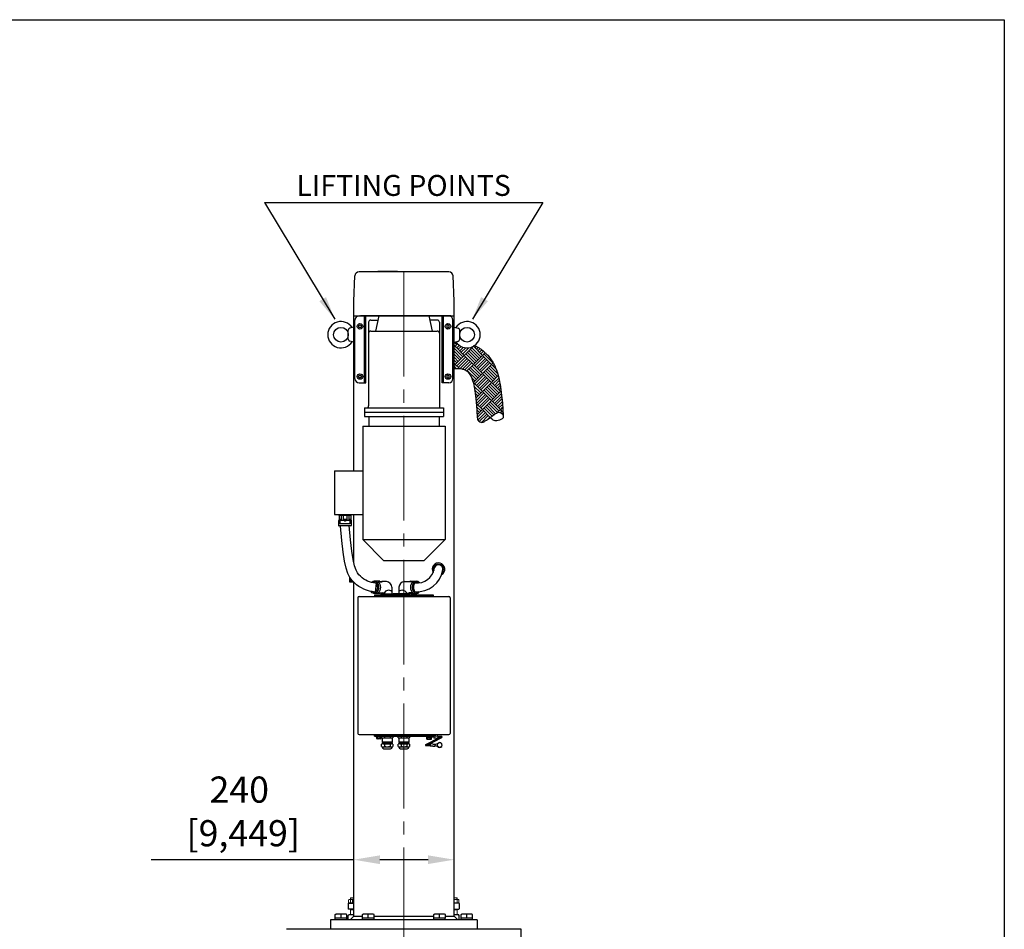
# Model space of a CAD drawing. Units: millimetres. Extents: x 0 to 4700, y 0 to 7075.
# Drawn here: x 2350 to 4700, y 4903 to 7075 of the extents above; entities that cross this region are included whole.
import ezdxf
from ezdxf.enums import TextEntityAlignment as Align

# ---------------------------------------------------------------- set-up
doc = ezdxf.new("R2010")
doc.units = ezdxf.units.MM
doc.header["$LTSCALE"] = 25
doc.linetypes.add('GEN7', pattern=[13.75, 10, -1.25, 1.25, -1.25])
doc.linetypes.add('GEN7A', pattern=[6.875, 5, -0.625, 0.625, -0.625])
for name, color, linetype, lineweight in [('0N', 7, 'Continuous', 0), ('4', 3, 'Continuous', 0), ('6', 2, 'Continuous', 0), ('7', 4, 'GEN7', 0), ('7A', 4, 'GEN7A', 0), ('AM_5', 3, 'Continuous', 25), ('AM_8', 1, 'Continuous', 25)]:
    doc.layers.add(name, color=color, linetype=linetype, lineweight=lineweight)
doc.layers.add('L10', color=7, linetype='Continuous')
doc.layers.add('RAHM5', color=7, linetype='Continuous')
doc.styles.get("Standard").update_dxf_attribs({"font": 'simplex.shx'})
doc.dimstyles.new('ISO-25', dxfattribs={"dimtxt": 2.5, "dimasz": 2.5, "dimexe": 1.25, "dimexo": 0.625, "dimtad": 1, "dimtoh": 1, "dimtxsty": 'Standard', "dimcen": 2.5, "dimclrd": 3, "dimclre": 3, "dimclrt": 2, "dimadec": 0, "dimazin": 0, "dimtp": 0.2, "dimtm": 0.2, "dimtfac": 0.8, "dimtmove": 0, "dimatfit": 3, "dimfxl": 0, "dimtolj": 2, "dimarcsym": 0})

# ---------------------------------------------------------------- blocks, each defined once
blk = doc.blocks.new('GEN_A4')
at = {"layer": 'RAHM5'}
blk.add_lwpolyline([(0, 0), (0, 283), (188, 283), (188, 0)], close=True, dxfattribs=at)
at = {"layer": 'RAHM5', "width": 0.8, "flags": 1}
for tag, p in [('RU', (188, 283)), ('MAX', (188, 283)), ('INSERT', (188, 0))]:
    blk.add_attdef(tag, p, '', height=3, dxfattribs=at)
blk = doc.blocks.new('*D18')
at = {"layer": 'AM_5', "color": 3, "lineweight": -2}
for p, q in [((3147.2, 4949.8), (3147.2, 5100.2)), ((3387.2, 4949.8), (3387.2, 5100.2)), ((3147.2, 5068.9), (2663.6, 5068.9)), ((3324.7, 5068.9), (3209.7, 5068.9))]:
    blk.add_line(p, q, dxfattribs=at)
at = {"layer": 'AM_5', "color": 3}
for points in [[(3209.7, 5079.3), (3209.7, 5058.5), (3147.2, 5068.9)], [(3324.7, 5079.3), (3324.7, 5058.5), (3387.2, 5068.9)]]:
    blk.add_solid(points, dxfattribs=at)
at = {"layer": 'DEFPOINTS', "color": 0}
for p in [(3387.2, 5068.9), (3147.2, 4934.1), (3387.2, 4934.1)]:
    blk.add_point(p, dxfattribs=at)
at = {"layer": 'AM_5', "color": 2, "insert": (2874.1, 5184.2), "char_height": 62.5, "attachment_point": 5}
blk.add_mtext('\\A2;240\\P [9,449]', dxfattribs=at)

msp = doc.modelspace()

# ---------------------------------------------------------------- linework, layer by layer
at = {"color": 3}
msp.add_line((2934.104, 6638.553), (3598.592, 6638.553), dxfattribs=at)
at = {"color": 3, "linetype": 'ByBlock'}
for p, q in [((2934.104, 6638.553), (3102.254, 6359.434)), ((3598.592, 6638.553), (3430.442, 6359.434))]:
    msp.add_line(p, q, dxfattribs=at)
for p, q in [((3147.209, 6402.663), (3150.128, 6463.145)), ((3374.301, 6472.663), (3160.116, 6472.663)), ((3387.209, 6402.663), (3384.289, 6463.145)), ((3147.209, 5997.59), (3147.209, 6402.663)), ((3387.209, 4934.148), (3387.209, 6402.663)), ((3147.209, 6367.663), (3387.209, 6367.663)), ((3150.209, 6217.663), (3150.209, 6357.663)), ((3160.209, 6367.663), (3173.209, 6367.663)), ((3379.209, 6367.663), (3163.204, 6367.663)), ((3173.209, 6207.663), (3173.209, 6367.663)), ((3176.209, 6207.663), (3176.209, 6367.663)), ((3182.781, 6352.663), (3182.781, 6152.663)), ((3187.781, 6357.663), (3205.362, 6357.663)), ((3207.557, 6367.663), (3199.561, 6331.224)), ((3326.86, 6367.663), (3334.856, 6331.224)), ((3346.636, 6357.663), (3329.055, 6357.663)), ((3351.636, 6352.663), (3351.636, 6152.663)), ((3358.209, 6207.663), (3358.209, 6367.663)), ((3361.209, 6207.663), (3361.209, 6367.663)), ((3374.209, 6367.663), (3361.209, 6367.663)), ((3384.209, 6217.663), (3384.209, 6357.663)), ((3134.268, 6311.811), (3134.268, 6333.516)), ((3147.209, 6340.369), (3138.201, 6338.4)), ((3187.781, 6331.224), (3346.636, 6331.224)), ((3387.209, 6340.369), (3396.216, 6338.4)), ((3400.149, 6311.811), (3400.149, 6333.516)), ((3147.209, 6304.958), (3138.201, 6306.926)), ((3387.209, 6304.958), (3396.216, 6306.926)), ((3160.209, 6207.663), (3176.209, 6207.663)), ((3374.209, 6207.663), (3358.209, 6207.663)), ((3173.209, 6147.663), (3361.209, 6147.663)), ((3173.209, 6147.663), (3173.209, 6127.663)), ((3173.209, 6137.663), (3361.209, 6137.663)), ((3361.209, 6147.663), (3361.209, 6127.663)), ((3173.209, 6127.663), (3361.209, 6127.663)), ((3183.504, 6127.663), (3183.504, 6104.159)), ((3350.913, 6127.663), (3350.913, 6104.159)), ((3442.19, 6126.082), (3442.392, 6123.135)), ((3504.046, 6130.312), (3504.247, 6127.366)), ((3168.709, 6104.159), (3168.709, 5833.663)), ((3168.709, 6104.159), (3365.709, 6104.159)), ((3365.709, 6104.159), (3365.709, 5833.663)), ((3101.347, 5997.59), (3101.347, 5893.231)), ((3101.347, 5997.59), (3168.709, 5997.59)), ((3101.347, 5893.231), (3168.709, 5893.231)), ((3111.347, 5879.067), (3111.347, 5867.231)), ((3112.647, 5881.231), (3111.529, 5879.643)), ((3112.147, 5893.231), (3112.147, 5891.231)), ((3140.547, 5891.231), (3112.147, 5891.231)), ((3112.647, 5891.231), (3112.647, 5881.231)), ((3117.347, 5881.231), (3112.647, 5881.231)), ((3138.347, 5878.731), (3114.347, 5878.731)), ((3114.347, 5878.731), (3114.347, 5870.731)), ((3117.347, 5891.231), (3117.347, 5881.231)), ((3121.847, 5891.231), (3121.847, 5881.231)), ((3130.847, 5881.231), (3121.847, 5881.231)), ((3125.347, 5878.731), (3125.347, 5877.731)), ((3127.347, 5877.731), (3125.347, 5877.731)), ((3127.347, 5878.731), (3127.347, 5877.731)), ((3130.847, 5891.231), (3130.847, 5881.231)), ((3135.347, 5891.231), (3135.347, 5881.231)), ((3135.347, 5881.231), (3140.047, 5881.231)), ((3140.047, 5881.231), (3135.347, 5881.231)), ((3138.347, 5878.731), (3138.347, 5870.731)), ((3140.047, 5891.231), (3140.047, 5881.231)), ((3140.047, 5881.231), (3141.165, 5879.643)), ((3140.547, 5893.231), (3140.547, 5891.231)), ((3141.347, 5879.067), (3141.347, 5867.231)), ((3147.209, 5780.427), (3147.209, 5893.231)), ((3140.347, 5866.231), (3112.347, 5866.231)), ((3138.347, 5870.731), (3114.347, 5870.731)), ((3168.709, 5833.663), (3365.709, 5833.663)), ((3218.709, 5783.663), (3168.709, 5833.663)), ((3315.709, 5783.663), (3365.709, 5833.663)), ((3218.709, 5783.663), (3315.709, 5783.663)), ((3138.209, 5731.663), (3138.209, 5742.793)), ((3140.709, 5734.413), (3140.709, 5739.375)), ((3140.709, 5734.413), (3144.648, 5734.413)), ((3143.209, 5734.413), (3143.209, 5735.965)), ((3209.944, 5734.163), (3195.919, 5734.163)), ((3283.673, 5734.163), (3297.698, 5734.163)), ((3147.209, 5731.663), (3138.209, 5731.663)), ((3147.209, 4934.148), (3147.209, 5731.862)), ((3200.576, 5729.127), (3198.461, 5708.118)), ((3205.593, 5732.297), (3215.022, 5732.297)), ((3225.467, 5733.013), (3213.982, 5733.013)), ((3238.459, 5719.413), (3238.459, 5703.663)), ((3255.159, 5719.413), (3255.159, 5703.663)), ((3268.15, 5733.013), (3279.635, 5733.013)), ((3288.024, 5732.297), (3278.595, 5732.297)), ((3157.209, 5694.663), (3157.209, 5370.663)), ((3160.209, 5697.663), (3374.209, 5697.663)), ((3209.944, 5704.663), (3195.919, 5704.663)), ((3197.209, 5701.663), (3337.209, 5701.663)), ((3197.209, 5701.663), (3197.209, 5697.663)), ((3197.209, 5699.663), (3337.209, 5699.663)), ((3205.593, 5706.529), (3215.022, 5706.529)), ((3213.009, 5701.663), (3213.009, 5703.663)), ((3213.009, 5703.663), (3241.409, 5703.663)), ((3219.864, 5705.663), (3213.719, 5705.663)), ((3215.959, 5705.663), (3215.959, 5703.663)), ((3241.409, 5701.663), (3241.409, 5703.663)), ((3252.209, 5703.663), (3241.409, 5703.663)), ((3280.609, 5703.663), (3252.209, 5703.663)), ((3252.209, 5701.663), (3252.209, 5703.663)), ((3273.753, 5705.663), (3279.898, 5705.663)), ((3277.659, 5705.663), (3277.659, 5703.663)), ((3288.024, 5706.529), (3278.595, 5706.529)), ((3280.609, 5701.663), (3280.609, 5703.663)), ((3283.673, 5704.663), (3297.698, 5704.663)), ((3337.209, 5701.663), (3337.209, 5697.663)), ((3377.209, 5694.663), (3377.209, 5370.663)), ((3160.209, 5367.663), (3374.209, 5367.663)), ((3197.209, 5363.663), (3197.209, 5367.663)), ((3197.209, 5365.663), (3337.209, 5365.663)), ((3197.209, 5363.663), (3337.209, 5363.663)), ((3201.435, 5361.663), (3201.435, 5358.05)), ((3212.982, 5361.663), (3201.435, 5361.663)), ((3201.709, 5361.663), (3201.709, 5363.663)), ((3204.322, 5358.05), (3204.322, 5361.663)), ((3210.095, 5358.05), (3210.095, 5361.663)), ((3212.709, 5361.663), (3212.709, 5363.663)), ((3212.982, 5361.663), (3212.982, 5358.05)), ((3213.709, 5360.063), (3213.709, 5363.663)), ((3213.709, 5363.663), (3240.709, 5363.663)), ((3215.209, 5359.785), (3215.209, 5349.663)), ((3217.084, 5359.663), (3237.334, 5359.663)), ((3220.459, 5363.663), (3220.459, 5360.063)), ((3233.959, 5363.663), (3233.959, 5360.063)), ((3239.209, 5359.785), (3239.209, 5349.663)), ((3240.709, 5363.663), (3240.709, 5360.063)), ((3253.709, 5363.663), (3280.709, 5363.663)), ((3253.709, 5360.063), (3253.709, 5363.663)), ((3255.209, 5359.785), (3255.209, 5349.663)), ((3257.084, 5359.663), (3277.334, 5359.663)), ((3260.459, 5363.663), (3260.459, 5360.063)), ((3273.959, 5363.663), (3273.959, 5360.063)), ((3279.209, 5359.785), (3279.209, 5349.663)), ((3280.709, 5363.663), (3280.709, 5360.063)), ((3319.456, 5343.993), (3350.704, 5360.313)), ((3320.845, 5341.334), (3357.51, 5360.483)), ((3320.845, 5341.334), (3357.51, 5360.483)), ((3321.209, 5363.663), (3321.209, 5362.463)), ((3321.209, 5362.463), (3335.984, 5362.463)), ((3332.982, 5360.463), (3321.435, 5360.463)), ((3321.435, 5356.85), (3321.435, 5360.463)), ((3321.709, 5360.463), (3321.709, 5362.463)), ((3324.322, 5356.85), (3324.322, 5360.463)), ((3330.095, 5356.85), (3330.095, 5360.463)), ((3332.709, 5360.463), (3332.709, 5362.463)), ((3332.982, 5356.85), (3332.982, 5360.463)), ((3333.209, 5363.663), (3333.209, 5362.463)), ((3338.309, 5361.159), (3335.984, 5362.463)), ((3337.209, 5363.663), (3337.209, 5367.663)), ((3338.309, 5364.313), (3338.309, 5359.313)), ((3343.309, 5364.313), (3338.309, 5364.313)), ((3343.309, 5359.313), (3338.309, 5359.313)), ((3343.309, 5364.313), (3346.309, 5364.813)), ((3343.309, 5359.313), (3346.309, 5358.813)), ((3348.109, 5364.813), (3346.309, 5364.813)), ((3348.109, 5358.813), (3346.309, 5358.813)), ((3348.109, 5364.813), (3348.109, 5358.813)), ((3356.816, 5363.313), (3348.109, 5363.313)), ((3356.816, 5360.313), (3348.109, 5360.313)), ((3211.539, 5357.663), (3202.878, 5357.663)), ((3213.709, 5339.175), (3213.709, 5344.875)), ((3239.209, 5349.663), (3215.209, 5349.663)), ((3215.209, 5347.828), (3215.209, 5345.152)), ((3239.209, 5347.828), (3215.209, 5347.828)), ((3215.209, 5338.897), (3215.209, 5337.775)), ((3216.209, 5349.663), (3216.209, 5347.828)), ((3217.084, 5345.275), (3237.334, 5345.275)), ((3217.084, 5338.775), (3237.334, 5338.775)), ((3220.459, 5344.875), (3220.459, 5339.175)), ((3233.959, 5344.875), (3233.959, 5339.175)), ((3238.209, 5349.663), (3238.209, 5347.828)), ((3239.209, 5347.828), (3239.209, 5345.152)), ((3239.209, 5338.897), (3239.209, 5337.775)), ((3240.709, 5344.875), (3240.709, 5339.175)), ((3253.709, 5339.175), (3253.709, 5344.875)), ((3279.209, 5349.663), (3255.209, 5349.663)), ((3279.209, 5347.828), (3255.209, 5347.828)), ((3255.209, 5347.828), (3255.209, 5345.152)), ((3255.209, 5338.897), (3255.209, 5337.775)), ((3256.209, 5349.663), (3256.209, 5347.828)), ((3257.084, 5345.275), (3277.334, 5345.275)), ((3257.084, 5338.775), (3277.334, 5338.775)), ((3260.459, 5344.875), (3260.459, 5339.175)), ((3273.959, 5344.875), (3273.959, 5339.175)), ((3278.209, 5349.663), (3278.209, 5347.828)), ((3279.209, 5347.828), (3279.209, 5345.152)), ((3279.209, 5338.897), (3279.209, 5337.775)), ((3280.709, 5344.875), (3280.709, 5339.175)), ((3329.469, 5341.163), (3320.151, 5341.163)), ((3331.539, 5356.463), (3322.878, 5356.463)), ((3329.469, 5344.163), (3326.263, 5344.163)), ((3329.469, 5345.663), (3329.469, 5339.663)), ((3333.109, 5345.663), (3329.469, 5345.663)), ((3333.109, 5339.663), (3329.469, 5339.663)), ((3336.109, 5345.163), (3333.109, 5345.663)), ((3336.109, 5340.163), (3333.109, 5339.663)), ((3336.109, 5345.163), (3341.109, 5345.163)), ((3336.109, 5340.163), (3341.109, 5340.163)), ((3341.109, 5345.163), (3341.109, 5340.163)), ((3219.209, 5333.775), (3235.209, 5333.775)), ((3259.209, 5333.775), (3275.209, 5333.775)), ((3135.209, 4965.663), (3134.209, 4964.663)), ((3134.209, 4964.663), (3134.209, 4951.663)), ((3135.209, 4965.663), (3147.209, 4965.663)), ((3387.209, 4965.663), (3398.209, 4965.663)), ((3398.209, 4965.663), (3399.209, 4964.663)), ((3399.209, 4964.663), (3399.209, 4951.663)), ((3103.218, 4938.254), (3105.037, 4939.163)), ((3117.07, 4929.163), (3117.07, 4938.235)), ((3130.914, 4938.235), (3129.063, 4939.163)), ((3134.209, 4951.663), (3135.209, 4950.663)), ((3136.209, 4937.663), (3134.209, 4935.663)), ((3134.209, 4925.663), (3134.209, 4935.663)), ((3147.209, 4950.663), (3135.209, 4950.663)), ((3136.209, 4937.663), (3147.209, 4937.663)), ((3168.218, 4938.254), (3170.037, 4939.163)), ((3182.07, 4929.163), (3182.07, 4938.235)), ((3195.914, 4938.235), (3194.064, 4939.163)), ((3338.369, 4938.254), (3340.188, 4939.163)), ((3352.221, 4929.163), (3352.221, 4938.235)), ((3366.065, 4938.235), (3364.215, 4939.163)), ((3387.209, 4950.663), (3398.209, 4950.663)), ((3387.209, 4937.663), (3397.209, 4937.663)), ((3399.209, 4935.663), (3397.209, 4937.663)), ((3399.209, 4951.663), (3398.209, 4950.663)), ((3399.209, 4925.663), (3399.209, 4935.663)), ((3403.369, 4938.254), (3405.188, 4939.163)), ((3417.221, 4929.163), (3417.221, 4938.235)), ((3431.065, 4938.235), (3429.215, 4939.163)), ((3442.209, 4925.663), (3092.209, 4925.663)), ((3092.209, 4925.663), (3092.209, 4902.663)), ((3138.723, 4925.663), (3147.209, 4934.148)), ((3147.209, 4934.148), (3168.201, 4934.148)), ((3195.914, 4934.148), (3338.352, 4934.148)), ((3366.065, 4934.148), (3387.209, 4934.148)), ((3395.694, 4925.663), (3387.209, 4934.148)), ((3442.209, 4925.663), (3442.209, 4902.663)), ((3546.709, 4902.663), (2986.709, 4902.663)), ((3546.709, 4864.408), (3546.709, 4902.663))]:
    msp.add_line(p, q)
for points in [[(3387.209, 6304.322), (3392.094, 6304.246, -0.00910048)], [(3435.227, 6296.524), (3437.066, 6295.752, -0.01337423), (3438.577, 6295.07), (3441.71, 6293.553, -0.0155603), (3443.419, 6292.658), (3446.478, 6290.934, -0.01799533), (3448.381, 6289.769), (3451.396, 6287.771, -0.01921964), (3453.33, 6286.38), (3456.33, 6284.042, -0.01920016), (3458.149, 6282.508), (3461.161, 6279.764, -0.01815143), (3462.768, 6278.19), (3465.819, 6274.975, -0.0164285), (3467.172, 6273.452), (3470.293, 6269.699, -0.01439175), (3471.393, 6268.295), (3474.61, 6263.938, -0.01526506), (3475.687, 6262.382), (3479.012, 6257.253, -0.0239281), (3480.503, 6254.69), (3483.874, 6248.206, -0.02655134), (3485.234, 6245.21), (3488.571, 6236.686, -0.02349427), (3489.503, 6233.928), (3492.728, 6222.679, -0.01878657), (3493.285, 6220.418), (3496.318, 6205.759, -0.01444701), (3496.63, 6203.996), (3499.392, 6185.243, -0.01102242), (3499.561, 6183.887), (3501.973, 6160.355, -0.00846581), (3502.063, 6159.309), (3504.046, 6130.312)], [(3442.392, 6123.135, 0.26327803), (3448.207, 6114.32, 0.27368819), (3458.4, 6114.948, 0.00212808), (3463.841, 6118.671, 0.00121602), (3473.32, 6125.25, 0.00286526), (3481.808, 6131.245, -0.00402443), (3487.861, 6135.499, -0.27280514), (3498.308, 6136.252, -0.26649562), (3504.247, 6127.366, -0.26649562), (3501.388, 6121.484, -0.12685178), (3489.121, 6117.076, -0.1434698), (3480.38, 6118.779, -0.13303296), (3473.32, 6125.25)]]:
    msp.add_lwpolyline(points, format="xyb")
for points in [[(3386.963, 6242.318), (3393.294, 6242.22), (3398.106, 6241.97), (3401.946, 6241.6), (3404.931, 6241.154), (3407.226, 6240.67), (3409.052, 6240.16), (3410.674, 6239.59), (3412.299, 6238.908), (3413.817, 6238.173), (3415.064, 6237.47), (3416.155, 6236.747), (3417.275, 6235.874), (3418.574, 6234.691), (3420.149, 6233.031), (3422.048, 6230.748), (3424.172, 6227.871), (3426.174, 6224.781), (3428.1, 6221.075), (3430.305, 6215.443), (3432.807, 6206.715), (3435.422, 6194.075), (3437.954, 6176.885), (3440.243, 6154.554), (3442.19, 6126.082)], [(3198.144, 5708.213), (3191.532, 5709.086), (3184.715, 5710.565), (3178.125, 5712.584), (3171.777, 5715.125), (3165.685, 5718.168), (3159.857, 5721.691), (3154.299, 5725.668), (3148.936, 5730.14), (3143.529, 5735.529), (3138.224, 5742.763), (3133.425, 5752.408), (3129.183, 5765.074), (3125.379, 5781.67), (3121.918, 5803.239), (3118.755, 5830.832), (3115.883, 5865.361)], [(3200.893, 5729.032), (3195.139, 5729.792), (3190.025, 5730.902), (3185.114, 5732.406), (3180.386, 5734.298), (3175.825, 5736.577), (3171.417, 5739.242), (3167.152, 5742.294), (3163.1, 5745.672), (3159.502, 5749.258), (3156.223, 5753.73), (3152.875, 5760.458), (3149.423, 5770.768), (3146.003, 5785.684), (3142.727, 5806.1), (3139.655, 5832.898), (3136.811, 5867.102)]]:
    msp.add_lwpolyline(points)
for centre in [(3116.768, 6322.663), (3417.649, 6322.663)]:
    msp.add_circle(centre, 17.5)
for centre, radius, start, end in [((3160.116, 6462.663), 10, 90, 177.236715), ((3374.301, 6462.663), 10, 2.763285, 90), ((3116.768, 6322.663), 31.5, 32.375378, 327.624622), ((3160.209, 6357.663), 10, 90, 180), ((3165.209, 6367.663), 10, 180, 187.422792), ((3187.781, 6352.663), 5, 90, 180), ((3346.636, 6352.663), 5, 0, 90), ((3374.209, 6357.663), 10, 0, 90), ((3369.209, 6367.663), 10, 352.577208, 0), ((3417.649, 6322.663), 31.5, 212.375378, 147.624622), ((3139.268, 6333.516), 5, 102.32578, 180), ((3187.781, 6326.224), 5, 90, 180), ((3346.636, 6326.224), 5, 0, 90), ((3395.149, 6333.516), 5, 0, 77.67422), ((3139.268, 6311.811), 5, 180, 257.67422), ((3395.149, 6311.811), 5, 282.32578, 0), ((3160.209, 6217.663), 10, 180, 270), ((3374.209, 6217.663), 10, 270, 0), ((3177.781, 6152.663), 5, 270, 0), ((3356.636, 6152.663), 5, 180, 270), ((3112.347, 5879.067), 1, 144.868725, 180), ((3140.347, 5879.067), 1, 0, 35.131275), ((3112.347, 5867.231), 1, 180, 270), ((3140.347, 5867.231), 1, 270, 0), ((3299.046, 5770.55), 61.773, 265.101208, 351.131783), ((3299.046, 5770.55), 40.773, 263.033949, 351.131783), ((3349.709, 5762.663), 15, 299.862464, 210.382126), ((3349.709, 5762.663), 11.8, 321.133388, 195.116679), ((3349.709, 5762.663), 10.5, 351.037418, 171.226149), ((3230.599, 5700.476), 11.922, 48.760206, 154.209025), ((3223.344, 5717.98), 15.183, 5.417971, 81.960402), ((3270.274, 5717.98), 15.183, 98.039598, 174.582029), ((3263.018, 5700.476), 11.922, 25.790975, 131.239794), ((3160.209, 5694.663), 3, 90, 180), ((3374.209, 5694.663), 3, 0, 90), ((3160.209, 5370.663), 3, 180, 270), ((3202.878, 5360.55), 2.887, 240, 300), ((3207.209, 5368.63), 10.967, 254.73852, 285.26148), ((3211.539, 5360.55), 2.887, 240, 300), ((3217.084, 5374.101), 14.438, 256.481838, 283.518162), ((3227.209, 5416.816), 57.153, 263.217321, 276.782679), ((3237.334, 5374.101), 14.438, 256.481838, 283.518162), ((3257.084, 5374.101), 14.438, 256.481838, 283.518162), ((3267.209, 5416.816), 57.153, 263.217321, 276.782679), ((3277.334, 5374.101), 14.438, 256.481838, 283.518162), ((3356.816, 5361.813), 1.5, 270, 90), ((3374.209, 5370.663), 3, 270, 0), ((3217.084, 5330.836), 14.438, 76.481838, 103.518162), ((3217.084, 5353.213), 14.438, 256.481838, 283.518162), ((3219.209, 5337.775), 4, 180, 270), ((3227.209, 5288.121), 57.153, 83.217321, 96.782679), ((3227.209, 5395.928), 57.153, 263.217321, 276.782679), ((3237.334, 5330.836), 14.438, 76.481838, 103.518162), ((3237.334, 5353.213), 14.438, 256.481838, 283.518162), ((3235.209, 5337.775), 4, 270, 0), ((3257.084, 5330.836), 14.438, 76.481838, 103.518162), ((3257.084, 5353.213), 14.438, 256.481838, 283.518162), ((3259.209, 5337.775), 4, 180, 270), ((3267.209, 5288.121), 57.153, 83.217321, 96.782679), ((3267.209, 5395.928), 57.153, 263.217321, 276.782679), ((3277.334, 5330.836), 14.438, 76.481838, 103.518162), ((3277.334, 5353.213), 14.438, 256.481838, 283.518162), ((3275.209, 5337.775), 4, 270, 0), ((3320.151, 5342.663), 1.5, 117.577844, 297.577844), ((3322.878, 5359.35), 2.887, 240, 300), ((3327.209, 5367.43), 10.967, 254.73852, 285.26148), ((3331.539, 5359.35), 2.887, 240, 300), ((3340.13, 5360.13), 15.498, 273.619091, 305.619588), ((3340.13, 5325.196), 15.498, 54.380412, 86.380909), ((3352.389, 5343.02), 5.55, 63.236457, 125.619588), ((3352.389, 5342.306), 5.55, 234.380412, 296.763543), ((3352.209, 5342.663), 5.95, 296.763543, 63.236457), ((3110.106, 4912.9), 26.273, 74.647241, 105.198075), ((3123.992, 4912.89), 26.273, 74.724583, 105.275417), ((3175.106, 4912.9), 26.273, 74.647241, 105.198075), ((3188.992, 4912.89), 26.273, 74.724583, 105.275417), ((3345.257, 4912.9), 26.273, 74.647241, 105.198075), ((3359.143, 4912.89), 26.273, 74.724583, 105.275417), ((3410.257, 4912.9), 26.273, 74.647241, 105.198075), ((3424.143, 4912.89), 26.273, 74.724583, 105.275417)]:
    msp.add_arc(centre, radius, start, end)
at = {"extrusion": (0, 0, -1)}
for centre, start_param, end_param in [((3196.476, 5719.413), -0.6304962, 4.02897799), ((3209.944, 5719.413), 0, 0.50845999), ((3200.515, 5719.413), 0.50845999, 2.63313267), ((3209.944, 5719.413), 2.63313267, 3.14159265)]:
    msp.add_ellipse(centre, major_axis=(0, 14.75), ratio=0.70710678, start_param=start_param, end_param=end_param, dxfattribs=at)
for centre, start_param, end_param in [((3283.673, 5719.413), 0, 0.50845999), ((3297.141, 5719.413), -0.72431009, 3.9307848), ((3293.102, 5719.413), 0.50845999, 2.63313267), ((3283.673, 5719.413), 2.63313267, 3.14159265)]:
    msp.add_ellipse(centre, major_axis=(0, 14.75), ratio=0.70710678, start_param=start_param, end_param=end_param)
for points, knots in [([(3196.476, 5731.163), (3195.99, 5731.163), (3195.48, 5731.084), (3194.598, 5730.77), (3194.247, 5730.604), (3193.891, 5730.386)], [1.578403285, 1.578403285, 1.578403285, 1.578403285, 1.718100818, 1.718100818, 1.805079094, 1.805079094, 1.805079094, 1.805079094]), ([(3196.476, 5731.163), (3196.962, 5731.163), (3197.472, 5731.084), (3198.559, 5730.697), (3199.135, 5730.386), (3200.29, 5729.47), (3200.873, 5728.858), (3201.93, 5727.364), (3202.404, 5726.481), (3203.545, 5723.601), (3203.906, 5721.507), (3203.906, 5717.319), (3203.545, 5715.225), (3202.404, 5712.346), (3201.93, 5711.463), (3200.873, 5709.968), (3200.29, 5709.356), (3199.135, 5708.44), (3198.559, 5708.129), (3197.472, 5707.742), (3196.962, 5707.663), (3196.476, 5707.663)], [1.57840328, 1.57840328, 1.57840328, 1.57840328, 1.71810082, 1.71810082, 1.85779835, 1.85779835, 1.99749588, 1.99749588, 2.13719342, 2.13719342, 2.41658848, 2.41658848, 2.69598355, 2.69598355, 2.83568108, 2.83568108, 2.97537862, 2.97537862, 3.11507615, 3.11507615, 3.25477368, 3.25477368, 3.25477368, 3.25477368]), ([(3300.525, 5729.805), (3300.008, 5730.236), (3299.468, 5730.571), (3298.45, 5730.994), (3297.974, 5731.109), (3297.033, 5731.187), (3296.567, 5731.151), (3295.17, 5730.817), (3294.297, 5730.307), (3292.749, 5728.901), (3292.063, 5728.016), (3290.837, 5725.707), (3290.349, 5724.327), (3289.763, 5721.44), (3289.663, 5719.933), (3289.804, 5717.116), (3290.065, 5715.567), (3290.982, 5712.759), (3291.629, 5711.498), (3293.104, 5709.518), (3293.877, 5708.833), (3295.089, 5708.129), (3295.48, 5707.959), (3296.33, 5707.718), (3296.789, 5707.654), (3297.691, 5707.674), (3298.149, 5707.754), (3299.091, 5708.075), (3299.573, 5708.32), (3300.11, 5708.695), (3300.174, 5708.741), (3300.237, 5708.789)], [2.59370824, 2.59370824, 2.59370824, 2.59370824, 2.81338991, 2.81338991, 3.01144358, 3.01144358, 3.20949725, 3.20949725, 3.60560459, 3.60560459, 4.00171193, 4.00171193, 4.39781927, 4.39781927, 4.7939266, 4.7939266, 5.19003394, 5.19003394, 5.58614128, 5.58614128, 5.98224862, 5.98224862, 6.18030229, 6.18030229, 6.37835596, 6.37835596, 6.57640963, 6.57640963, 6.7744633, 6.7744633, 6.80106886, 6.80106886, 6.80106886, 6.80106886]), ([(3193.052, 5709.052), (3193.114, 5708.999), (3193.177, 5708.948), (3193.817, 5708.44), (3194.393, 5708.129), (3195.48, 5707.742), (3195.99, 5707.663), (3196.476, 5707.663)], [2.960285353, 2.960285353, 2.960285353, 2.960285353, 2.975378616, 2.975378616, 3.115076149, 3.115076149, 3.254773682, 3.254773682, 3.254773682, 3.254773682])]:
    msp.add_open_spline(points, degree=3, knots=knots)
at = {"color": 3, "linetype": 'ByBlock'}
for points in [[(3081.258, 6412.454), (3065.197, 6402.778), (3102.254, 6359.434)], [(3451.438, 6412.454), (3467.498, 6402.778), (3430.442, 6359.434)]]:
    msp.add_solid(points, dxfattribs=at)
at = {"layer": '0N'}
msp.add_line((3387.209, 4965.663), (3396.139, 4965.663), dxfattribs=at)
msp.add_arc((3137.279, 4969.425), 3.762, 232.121121, 270, dxfattribs=at)
at = {"layer": '4'}
for p, q in [((3201.709, 5363.663), (3203.041, 5361.663)), ((3203.452, 5363.663), (3204.784, 5361.663)), ((3205.538, 5363.663), (3206.87, 5361.663)), ((3208.102, 5363.663), (3209.434, 5361.663)), ((3209.948, 5363.663), (3211.281, 5361.663)), ((3211.35, 5363.663), (3212.682, 5361.663)), ((3321.709, 5362.463), (3323.041, 5360.463)), ((3323.452, 5362.463), (3324.784, 5360.463)), ((3325.538, 5362.463), (3326.87, 5360.463)), ((3328.102, 5362.463), (3329.434, 5360.463)), ((3329.948, 5362.463), (3331.281, 5360.463)), ((3331.35, 5362.463), (3332.682, 5360.463)), ((3147.209, 4964.663), (3134.209, 4964.663)), ((3140.109, 4977.663), (3140.109, 4974.063)), ((3393.309, 4977.663), (3393.309, 4974.063)), ((3134.209, 4951.663), (3147.209, 4951.663)), ((3140.109, 4948.882), (3139.209, 4947.511)), ((3140.109, 4950.663), (3140.109, 4948.882)), ((3140.109, 4948.882), (3147.209, 4948.882)), ((3393.309, 4948.882), (3387.209, 4948.882)), ((3393.309, 4950.663), (3393.309, 4948.882)), ((3393.309, 4948.882), (3394.209, 4947.511))]:
    msp.add_line(p, q, dxfattribs=at)
at = {"layer": '6'}
for p, q in [((3204.709, 6472.663), (3204.709, 6474.663)), ((3251.709, 6474.663), (3204.709, 6474.663)), ((3251.709, 6472.663), (3251.709, 6474.663)), ((3134.969, 4973.271), (3134.969, 4966.456)), ((3144.466, 4974.063), (3137.279, 4974.063)), ((3147.209, 4977.663), (3139.209, 4977.663)), ((3139.209, 4974.063), (3139.209, 4977.663)), ((3139.589, 4973.271), (3139.589, 4966.456)), ((3144.465, 4967.663), (3144.465, 4974.006)), ((3147.209, 4967.663), (3144.465, 4967.663)), ((3147.209, 4974.671), (3145.106, 4974.671)), ((3145.747, 4967.663), (3145.747, 4974.006)), ((3387.209, 4977.663), (3394.209, 4977.663)), ((3387.209, 4974.063), (3396.139, 4974.063)), ((3393.829, 4973.271), (3393.829, 4966.456)), ((3394.209, 4974.063), (3394.209, 4977.663)), ((3398.449, 4973.271), (3398.449, 4966.456)), ((3139.209, 4937.663), (3139.209, 4950.663)), ((3394.209, 4937.663), (3394.209, 4950.663))]:
    msp.add_line(p, q, dxfattribs=at)
msp.add_lwpolyline([(3357.209, 5345.55), (3352.209, 5348.437), (3347.209, 5345.55), (3347.209, 5339.776), (3352.209, 5336.89), (3357.209, 5339.776)], close=True, dxfattribs=at)
msp.add_circle((3352.209, 5342.663), 5, dxfattribs=at)
for centre, radius, start, end in [((3137.279, 4970.301), 3.762, 90, 127.878879), ((3137.279, 4970.301), 3.762, 52.121121, 90), ((3137.279, 4969.425), 3.762, 270, 307.878879), ((3144.209, 4960.203), 13.86, 88.936723, 109.471221), ((3144.209, 4979.523), 13.86, 250.528779, 282.500622), ((3145.106, 4974.03), 0.641, 357.821152, 182.178848), ((3389.209, 4960.203), 13.86, 70.528779, 98.296754), ((3389.209, 4979.523), 13.86, 261.703246, 289.471221), ((3396.139, 4970.301), 3.762, 90, 127.878879), ((3396.139, 4969.425), 3.762, 232.121121, 270), ((3396.139, 4970.301), 3.762, 52.121121, 90), ((3396.139, 4969.425), 3.762, 270, 307.878879)]:
    msp.add_arc(centre, radius, start, end, dxfattribs=at)
at = {"layer": '7'}
msp.add_line((3267.209, 3472.831), (3267.209, 6487.663), dxfattribs=at)
at = {"layer": '7A'}
msp.add_line((3267.209, 5365.663), (3267.209, 5321.995), dxfattribs=at)
at = {"layer": 'AM_8'}
for p, q in [((3393.249, 6298.549), (3387.454, 6304.344)), ((3395.233, 6300.532), (3389.657, 6294.957)), ((3389.657, 6294.957), (3387.445, 6297.169)), ((3389.657, 6294.957), (3387.445, 6292.744)), ((3407.618, 6269.812), (3387.445, 6289.985)), ((3404.026, 6266.22), (3387.445, 6282.801)), ((3400.433, 6262.628), (3387.445, 6275.617)), ((3411.21, 6273.404), (3389.657, 6294.957)), ((3399.093, 6297.209), (3393.249, 6291.365)), ((3403.559, 6294.49), (3396.841, 6287.773)), ((3408.711, 6292.458), (3400.433, 6284.18)), ((3414.735, 6291.298), (3404.026, 6280.588)), ((3422.101, 6291.479), (3407.618, 6276.996)), ((3432.762, 6294.957), (3411.21, 6273.404)), ((3436.354, 6255.444), (3414.802, 6276.996)), ((3439.947, 6259.036), (3418.394, 6280.588)), ((3443.539, 6262.628), (3421.986, 6284.18)), ((3447.131, 6266.22), (3425.578, 6287.773)), ((3450.723, 6269.812), (3429.17, 6291.365)), ((3432.762, 6294.957), (3432.718, 6295.001)), ((3434.595, 6296.79), (3432.762, 6294.957)), ((3454.315, 6273.404), (3432.762, 6294.957)), ((3439.576, 6294.586), (3436.354, 6291.365)), ((3444.323, 6292.149), (3439.947, 6287.773)), ((3448.83, 6289.472), (3443.539, 6284.18)), ((3453.1, 6286.558), (3447.131, 6280.588)), ((3457.126, 6283.4), (3450.723, 6276.996)), ((3460.907, 6279.996), (3454.315, 6273.404)), ((3479.46, 6255.444), (3457.907, 6276.996)), ((3396.841, 6259.036), (3387.445, 6268.432)), ((3393.249, 6255.444), (3387.445, 6261.248)), ((3389.657, 6251.851), (3387.445, 6254.064)), ((3389.657, 6251.851), (3387.445, 6249.639)), ((3411.21, 6273.404), (3389.657, 6251.851)), ((3399.692, 6241.817), (3389.657, 6251.851)), ((3414.802, 6269.812), (3393.249, 6248.259)), ((3418.394, 6266.22), (3396.841, 6244.667)), ((3421.986, 6262.628), (3401.045, 6241.687)), ((3425.578, 6259.036), (3407.215, 6240.672)), ((3432.762, 6251.851), (3411.21, 6273.404)), ((3429.17, 6255.444), (3412.525, 6238.798)), ((3432.762, 6251.851), (3417, 6236.089)), ((3454.315, 6273.404), (3432.762, 6251.851)), ((3454.315, 6230.299), (3432.762, 6251.851)), ((3457.907, 6269.812), (3436.354, 6248.259)), ((3461.499, 6266.22), (3439.947, 6244.667)), ((3465.091, 6262.628), (3443.539, 6241.075)), ((3468.683, 6259.036), (3447.131, 6237.483)), ((3472.275, 6255.444), (3450.723, 6233.891)), ((3475.868, 6251.851), (3454.315, 6273.404)), ((3475.868, 6251.851), (3454.315, 6230.299)), ((3479.868, 6255.852), (3475.868, 6251.851)), ((3486.986, 6240.733), (3475.868, 6251.851)), ((3482.346, 6251.145), (3479.46, 6248.259)), ((3392.086, 6242.239), (3387.445, 6246.88)), ((3439.947, 6215.93), (3418.394, 6237.483)), ((3443.539, 6219.523), (3421.986, 6241.075)), ((3447.131, 6223.115), (3425.578, 6244.667)), ((3450.723, 6226.707), (3429.17, 6248.259)), ((3454.315, 6230.299), (3432.762, 6208.746)), ((3475.868, 6208.746), (3454.315, 6230.299)), ((3479.46, 6212.338), (3457.907, 6233.891)), ((3483.052, 6215.93), (3461.499, 6237.483)), ((3486.644, 6219.523), (3465.091, 6241.075)), ((3490.236, 6223.115), (3468.683, 6244.667)), ((3490.667, 6229.868), (3472.275, 6248.259)), ((3484.753, 6246.368), (3483.052, 6244.667)), ((3486.794, 6241.225), (3486.644, 6241.075)), ((3436.354, 6212.338), (3428.411, 6220.282)), ((3432.762, 6208.746), (3432.009, 6209.5)), ((3432.762, 6208.746), (3432.344, 6208.328)), ((3454.315, 6187.194), (3432.762, 6208.746)), ((3457.907, 6226.707), (3436.354, 6205.154)), ((3461.499, 6223.115), (3439.947, 6201.562)), ((3465.091, 6219.523), (3443.539, 6197.97)), ((3468.683, 6215.93), (3447.131, 6194.378)), ((3472.275, 6212.338), (3450.723, 6190.786)), ((3475.868, 6208.746), (3454.315, 6187.194)), ((3493.828, 6183.602), (3472.275, 6205.154)), ((3492.076, 6224.954), (3475.868, 6208.746)), ((3497.42, 6187.194), (3475.868, 6208.746)), ((3493.532, 6219.226), (3479.46, 6205.154)), ((3494.763, 6213.273), (3483.052, 6201.562)), ((3495.995, 6207.321), (3486.644, 6197.97)), ((3450.723, 6183.602), (3434.163, 6200.162)), ((3447.131, 6180.009), (3435.829, 6191.311)), ((3443.539, 6176.417), (3437.07, 6182.886)), ((3454.315, 6187.194), (3438.517, 6171.395)), ((3457.907, 6183.602), (3439.185, 6164.879)), ((3475.868, 6165.641), (3454.315, 6187.194)), ((3479.46, 6169.233), (3457.907, 6190.786)), ((3483.052, 6172.825), (3461.499, 6194.378)), ((3486.644, 6176.417), (3465.091, 6197.97)), ((3490.236, 6180.009), (3468.683, 6201.562)), ((3497.42, 6187.194), (3475.868, 6165.641)), ((3499.723, 6182.312), (3479.46, 6162.049)), ((3497.044, 6201.186), (3490.236, 6194.378)), ((3497.966, 6194.924), (3493.828, 6190.786)), ((3498.888, 6188.662), (3497.42, 6187.194)), ((3499.396, 6185.218), (3497.42, 6187.194)), ((3439.947, 6172.825), (3438.19, 6174.582)), ((3454.315, 6144.088), (3439.831, 6158.572)), ((3461.499, 6180.009), (3439.947, 6158.457)), ((3465.091, 6176.417), (3443.539, 6154.865)), ((3468.683, 6172.825), (3447.131, 6151.273)), ((3472.275, 6169.233), (3450.723, 6147.681)), ((3475.868, 6165.641), (3454.315, 6144.088)), ((3490.236, 6136.904), (3468.683, 6158.457)), ((3493.828, 6140.496), (3472.275, 6162.049)), ((3497.42, 6144.088), (3475.868, 6165.641)), ((3500.391, 6175.796), (3483.052, 6158.457)), ((3501.059, 6169.279), (3486.644, 6154.865)), ((3501.727, 6162.763), (3490.236, 6151.273)), ((3450.723, 6140.496), (3440.506, 6150.713)), ((3447.131, 6136.904), (3441.033, 6143.002)), ((3443.539, 6133.312), (3441.561, 6135.29)), ((3454.315, 6144.088), (3441.814, 6131.587)), ((3457.907, 6140.496), (3442.274, 6124.863)), ((3461.499, 6136.904), (3443.555, 6118.96)), ((3465.091, 6133.312), (3446.894, 6115.115)), ((3473.222, 6125.182), (3454.315, 6144.088)), ((3477.443, 6128.144), (3457.907, 6147.681)), ((3481.644, 6131.128), (3461.499, 6151.273)), ((3485.852, 6134.104), (3465.091, 6154.865)), ((3497.42, 6144.088), (3489.94, 6136.609)), ((3502.28, 6156.132), (3493.828, 6147.681)), ((3501.012, 6140.496), (3497.229, 6136.713)), ((3502.74, 6149.408), (3497.42, 6144.088)), ((3503.521, 6137.988), (3497.42, 6144.088)), ((3502.994, 6145.699), (3501.012, 6147.681)), ((3503.66, 6135.959), (3501.516, 6133.816)), ((3468.545, 6129.791), (3452.061, 6113.308)), ((3472.275, 6126.128), (3467.012, 6120.864)), ((3504.12, 6129.235), (3503.985, 6129.101))]:
    msp.add_line(p, q, dxfattribs=at)
at = {"layer": 'L10'}
for p, q in [((3103.201, 4929.163), (3103.201, 4938.235)), ((3129.063, 4939.163), (3105.037, 4939.163)), ((3130.914, 4929.163), (3130.914, 4938.235)), ((3168.201, 4929.163), (3168.201, 4938.235)), ((3194.064, 4939.163), (3170.037, 4939.163)), ((3195.914, 4929.163), (3195.914, 4938.235)), ((3338.352, 4929.163), (3338.352, 4938.235)), ((3364.215, 4939.163), (3340.188, 4939.163)), ((3366.065, 4929.163), (3366.065, 4938.235)), ((3403.352, 4929.163), (3403.352, 4938.235)), ((3429.215, 4939.163), (3405.188, 4939.163)), ((3431.065, 4929.163), (3431.065, 4938.235)), ((3130.914, 4929.163), (3103.201, 4929.163)), ((3130.757, 4929.163), (3103.357, 4929.163)), ((3103.357, 4925.663), (3103.357, 4929.163)), ((3130.757, 4925.663), (3103.357, 4925.663)), ((3130.757, 4925.663), (3130.757, 4929.163)), ((3195.914, 4929.163), (3168.201, 4929.163)), ((3195.758, 4929.163), (3168.358, 4929.163)), ((3168.358, 4925.663), (3168.358, 4929.163)), ((3195.758, 4925.663), (3168.358, 4925.663)), ((3195.758, 4925.663), (3195.758, 4929.163)), ((3366.065, 4929.163), (3338.352, 4929.163)), ((3338.509, 4925.663), (3338.509, 4929.163)), ((3365.909, 4929.163), (3338.509, 4929.163)), ((3365.909, 4925.663), (3338.509, 4925.663)), ((3365.909, 4925.663), (3365.909, 4929.163)), ((3431.065, 4929.163), (3403.352, 4929.163)), ((3403.509, 4925.663), (3403.509, 4929.163)), ((3430.909, 4929.163), (3403.509, 4929.163)), ((3430.909, 4925.663), (3403.509, 4925.663)), ((3430.909, 4925.663), (3430.909, 4929.163))]:
    msp.add_line(p, q, dxfattribs=at)
for points in [[(3159.209, 6344.395), (3162.209, 6346.127), (3165.209, 6344.395), (3165.209, 6340.931), (3162.209, 6339.199), (3159.209, 6340.931)], [(3375.209, 6344.395), (3372.209, 6346.127), (3369.209, 6344.395), (3369.209, 6340.931), (3372.209, 6339.199), (3375.209, 6340.931)], [(3159.209, 6224.395), (3162.209, 6226.127), (3165.209, 6224.395), (3165.209, 6220.931), (3162.209, 6219.199), (3159.209, 6220.931)], [(3375.209, 6224.395), (3372.209, 6226.127), (3369.209, 6224.395), (3369.209, 6220.931), (3372.209, 6219.199), (3375.209, 6220.931)]]:
    msp.add_lwpolyline(points, close=True, dxfattribs=at)
for centre in [(3162.209, 6342.663), (3372.209, 6342.663), (3162.209, 6222.663), (3372.209, 6222.663)]:
    msp.add_circle(centre, 6.5, dxfattribs=at)

# ---------------------------------------------------------------- block references
at = {"lineweight": 0, "xscale": 25, "yscale": 25, "zscale": 25}
msp.add_blockref('GEN_A4', (0, 0), dxfattribs=at)

# ---------------------------------------------------------------- texts
at = {"color": 2}
msp.add_text('LIFTING POINTS', height=50, dxfattribs=at).set_placement((3266.348, 6638.553), align=Align.BOTTOM_CENTER)

# ---------------------------------------------------------------- dimensions: what is measured, and where the dimension line sits
at = {"layer": 'AM_5'}
dim = msp.add_linear_dim(base=(3387.209, 5068.901), p1=(3147.209, 4934.148), p2=(3387.209, 4934.148), angle=180, dimstyle='ISO-25', override={"dimscale": 25, "dimpost": '\\X'}, dxfattribs=at)
dim.commit()
dim.dimension.update_dxf_attribs({"geometry": '*D18', "text_midpoint": (2874.143, 5068.901), "dimtype": 160})

doc.saveas('drawing.dxf')
